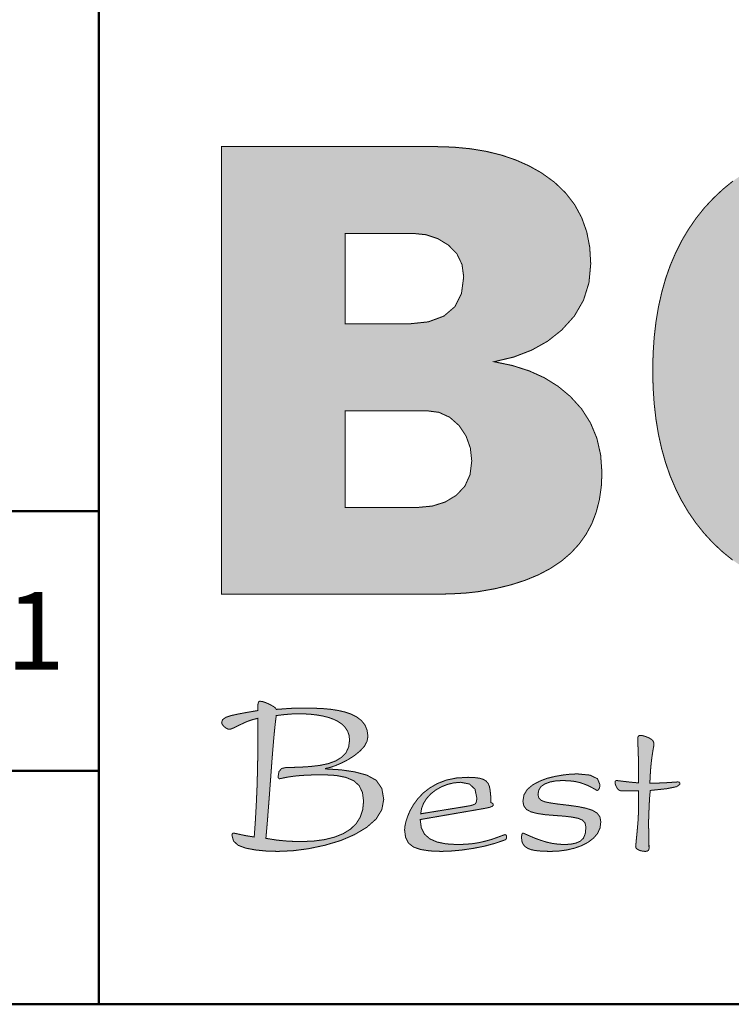
# Model space of a CAD drawing. Units: millimetres. Extents: x 0 to 1680, y -33 to 1188.
# Drawn here: x 597 to 621, y 20 to 53 of the extents above; entities that cross this region are included whole.
import ezdxf
from ezdxf.enums import TextEntityAlignment as Align

# ---------------------------------------------------------------- set-up
doc = ezdxf.new("R2010")
doc.units = ezdxf.units.MM
doc.layers.add('AM_0', color=7, linetype='Continuous', lineweight=50)
doc.layers.add('AM_BOR', color=7, linetype='Continuous', lineweight=50)
doc.styles.add('ISO Proportional', font='isocp.shx')
doc.styles.get("Standard").update_dxf_attribs({"font": 'isocp.shx'})

# ---------------------------------------------------------------- blocks, each defined once
blk = doc.blocks.new('DIN_A3_BOS')
at = {"layer": 'AM_BOR'}
blk.add_lwpolyline([(20, 10), (410, 10), (410, 287), (20, 287)], close=True, dxfattribs=at)
blk = doc.blocks.new('TITLE_BOS')
at = {"layer": 'AM_BOR'}
h = blk.add_hatch(color=256, dxfattribs=at)
h.paths.add_polyline_path([(-101.804, 12.641), (-101.854, 12.898), (-101.939, 13.136), (-102.057, 13.353), (-102.209, 13.55), (-102.395, 13.728), (-102.615, 13.886), (-102.821, 14.001), (-103.042, 14.099), (-103.278, 14.179), (-103.529, 14.241), (-103.796, 14.285), (-104.078, 14.312), (-104.375, 14.321), (-107.956, 14.321), (-107.956, 6.847), (-104.447, 6.847), (-104.14, 6.852), (-103.881, 6.866), (-103.671, 6.889), (-103.386, 6.939), (-103.121, 7.003), (-102.879, 7.081), (-102.657, 7.173), (-102.456, 7.28), (-102.276, 7.401), (-102.118, 7.536), (-101.981, 7.685), (-101.865, 7.848), (-101.769, 8.025), (-101.696, 8.217), (-101.643, 8.422), (-101.611, 8.642), (-101.6, 8.876), (-101.622, 9.175), (-101.685, 9.452), (-101.791, 9.707), (-101.938, 9.939), (-102.128, 10.149), (-102.332, 10.318), (-102.561, 10.461), (-102.815, 10.576), (-103.096, 10.666), (-103.402, 10.729), (-103.071, 10.808), (-102.773, 10.923), (-102.507, 11.072), (-102.273, 11.257), (-102.06, 11.493), (-101.908, 11.756), (-101.817, 12.047), (-101.787, 12.364)])
h.paths.add_polyline_path([(-103.937, 12.353), (-103.909, 12.147), (-103.946, 11.867), (-104.056, 11.648), (-104.24, 11.491), (-104.498, 11.395), (-104.83, 11.36), (-105.886, 11.36), (-105.886, 12.872), (-104.758, 12.872), (-104.54, 12.85), (-104.341, 12.784), (-104.162, 12.675), (-104.021, 12.529)], flags=16)
h.paths.add_polyline_path([(-104.322, 9.884), (-104.141, 9.801), (-103.986, 9.663), (-103.869, 9.487), (-103.798, 9.29), (-103.774, 9.073), (-103.803, 8.843), (-103.889, 8.652), (-104.033, 8.498), (-104.219, 8.386), (-104.433, 8.319), (-104.675, 8.296), (-105.886, 8.296), (-105.886, 9.911), (-104.53, 9.911)], flags=16)
h.paths.add_polyline_path([(-93.603, 12.948), (-93.728, 13.129), (-93.865, 13.3), (-94.013, 13.462), (-94.173, 13.612), (-94.342, 13.75), (-94.522, 13.876), (-94.712, 13.99), (-94.913, 14.092), (-95.123, 14.182), (-95.343, 14.26), (-95.574, 14.326), (-95.815, 14.38), (-96.066, 14.422), (-96.327, 14.452), (-96.599, 14.47), (-96.88, 14.476), (-97.16, 14.47), (-97.43, 14.452), (-97.691, 14.422), (-97.941, 14.379), (-98.181, 14.325), (-98.411, 14.259), (-98.631, 14.18), (-98.841, 14.09), (-99.042, 13.987), (-99.232, 13.873), (-99.412, 13.746), (-99.582, 13.607), (-99.742, 13.456), (-99.892, 13.295), (-100.029, 13.123), (-100.154, 12.941), (-100.268, 12.75), (-100.369, 12.549), (-100.459, 12.338), (-100.537, 12.117), (-100.602, 11.886), (-100.656, 11.645), (-100.698, 11.395), (-100.728, 11.134), (-100.746, 10.864), (-100.752, 10.584), (-100.746, 10.302), (-100.728, 10.031), (-100.698, 9.769), (-100.657, 9.518), (-100.603, 9.276), (-100.538, 9.045), (-100.461, 8.823), (-100.371, 8.612), (-100.27, 8.411), (-100.158, 8.22), (-100.033, 8.039), (-99.896, 7.867), (-99.748, 7.706), (-99.588, 7.556), (-99.418, 7.418), (-99.238, 7.292), (-99.048, 7.178), (-98.848, 7.076), (-98.638, 6.986), (-98.417, 6.908), (-98.186, 6.842), (-97.946, 6.788), (-97.695, 6.746), (-97.433, 6.716), (-97.162, 6.698), (-96.88, 6.692), (-96.6, 6.698), (-96.33, 6.716), (-96.07, 6.746), (-95.82, 6.788), (-95.58, 6.843), (-95.35, 6.909), (-95.13, 6.988), (-94.919, 7.078), (-94.719, 7.181), (-94.529, 7.295), (-94.349, 7.422), (-94.179, 7.561), (-94.018, 7.711), (-93.869, 7.873), (-93.732, 8.045), (-93.606, 8.226), (-93.493, 8.418), (-93.391, 8.619), (-93.302, 8.83), (-93.224, 9.051), (-93.158, 9.282), (-93.105, 9.523), (-93.063, 9.773), (-93.033, 10.034), (-93.015, 10.304), (-93.009, 10.584), (-93.015, 10.866), (-93.033, 11.137), (-93.062, 11.399), (-93.104, 11.65), (-93.158, 11.892), (-93.223, 12.123), (-93.3, 12.344), (-93.389, 12.556), (-93.49, 12.757)])
h.paths.add_polyline_path([(-98.095, 12.488), (-97.967, 12.631), (-97.823, 12.752), (-97.665, 12.851), (-97.491, 12.928), (-97.303, 12.983), (-97.099, 13.016), (-96.88, 13.027), (-96.662, 13.016), (-96.458, 12.983), (-96.269, 12.928), (-96.096, 12.851), (-95.937, 12.752), (-95.794, 12.631), (-95.666, 12.488), (-95.552, 12.323), (-95.454, 12.136), (-95.371, 11.927), (-95.303, 11.696), (-95.251, 11.443), (-95.213, 11.169), (-95.19, 10.872), (-95.183, 10.553), (-95.19, 10.242), (-95.213, 9.953), (-95.251, 9.685), (-95.303, 9.438), (-95.371, 9.213), (-95.454, 9.009), (-95.552, 8.827), (-95.666, 8.666), (-95.794, 8.527), (-95.937, 8.409), (-96.096, 8.313), (-96.269, 8.238), (-96.458, 8.184), (-96.662, 8.152), (-96.88, 8.141), (-97.099, 8.152), (-97.303, 8.184), (-97.491, 8.238), (-97.665, 8.313), (-97.823, 8.409), (-97.967, 8.527), (-98.095, 8.666), (-98.208, 8.827), (-98.306, 9.009), (-98.389, 9.213), (-98.457, 9.438), (-98.51, 9.685), (-98.548, 9.953), (-98.57, 10.242), (-98.578, 10.553), (-98.57, 10.872), (-98.548, 11.169), (-98.51, 11.443), (-98.457, 11.696), (-98.389, 11.927), (-98.306, 12.136), (-98.208, 12.323)], flags=16)
h.paths.add_polyline_path([(-86.362, 13.68), (-86.533, 13.838), (-86.726, 13.979), (-86.926, 14.096), (-87.143, 14.196), (-87.378, 14.282), (-87.629, 14.352), (-87.898, 14.406), (-88.183, 14.445), (-88.486, 14.468), (-88.806, 14.476), (-89.097, 14.47), (-89.374, 14.454), (-89.639, 14.427), (-89.891, 14.388), (-90.13, 14.339), (-90.357, 14.278), (-90.57, 14.207), (-90.771, 14.124), (-90.959, 14.031), (-91.179, 13.894), (-91.373, 13.741), (-91.54, 13.572), (-91.682, 13.387), (-91.798, 13.186), (-91.889, 12.968), (-91.953, 12.735), (-91.992, 12.485), (-92.005, 12.219), (-91.991, 11.935), (-91.949, 11.671), (-91.88, 11.428), (-91.782, 11.205), (-91.657, 11.003), (-91.504, 10.821), (-91.322, 10.659), (-91.113, 10.518), (-90.877, 10.398), (-90.641, 10.326), (-90.406, 10.255), (-90.171, 10.184), (-89.936, 10.113), (-89.7, 10.042), (-89.465, 9.972), (-89.23, 9.901), (-88.995, 9.831), (-88.759, 9.761), (-88.524, 9.691), (-88.289, 9.621), (-87.973, 9.434), (-87.783, 9.189), (-87.72, 8.886), (-87.762, 8.667), (-87.89, 8.477), (-88.103, 8.317), (-88.323, 8.219), (-88.558, 8.161), (-88.806, 8.141), (-89.154, 8.17), (-89.451, 8.256), (-89.697, 8.4), (-89.898, 8.621), (-90.019, 8.897), (-90.059, 9.228), (-92.129, 9.228), (-92.122, 9.003), (-92.102, 8.788), (-92.068, 8.583), (-92.02, 8.39), (-91.959, 8.206), (-91.884, 8.033), (-91.795, 7.871), (-91.693, 7.719), (-91.577, 7.577), (-91.447, 7.446), (-91.304, 7.326), (-91.147, 7.216), (-90.976, 7.116), (-90.792, 7.027), (-90.594, 6.949), (-90.383, 6.881), (-90.158, 6.823), (-89.919, 6.776), (-89.666, 6.739), (-89.4, 6.713), (-89.121, 6.697), (-88.827, 6.692), (-88.545, 6.698), (-88.272, 6.717), (-88.009, 6.748), (-87.757, 6.792), (-87.514, 6.848), (-87.281, 6.917), (-87.059, 6.999), (-86.846, 7.093), (-86.643, 7.199), (-86.413, 7.344), (-86.21, 7.503), (-86.033, 7.676), (-85.884, 7.864), (-85.763, 8.065), (-85.668, 8.28), (-85.6, 8.51), (-85.559, 8.753), (-85.546, 9.011), (-85.559, 9.293), (-85.598, 9.557), (-85.664, 9.803), (-85.756, 10.03), (-85.875, 10.238), (-86.02, 10.428), (-86.191, 10.598), (-86.388, 10.751), (-86.612, 10.884), (-86.705, 10.925), (-86.842, 10.975), (-87.025, 11.035), (-87.254, 11.104), (-87.527, 11.183), (-87.846, 11.27), (-88.211, 11.368), (-88.62, 11.474), (-88.959, 11.571), (-89.232, 11.667), (-89.438, 11.764), (-89.656, 11.925), (-89.788, 12.118), (-89.831, 12.344), (-89.798, 12.538), (-89.698, 12.707), (-89.531, 12.851), (-89.346, 12.949), (-89.149, 13.007), (-88.941, 13.027), (-88.615, 13.002), (-88.349, 12.927), (-88.141, 12.802), (-87.993, 12.627), (-87.904, 12.401), (-87.875, 12.126), (-85.805, 12.126), (-85.816, 12.397), (-85.85, 12.651), (-85.907, 12.889), (-85.987, 13.111), (-86.089, 13.317), (-86.214, 13.506)])
h = blk.add_hatch(color=256, dxfattribs=at)
h.paths.add_polyline_path([(-105.244, 3.422), (-105.276, 3.605), (-105.37, 3.741), (-105.528, 3.827), (-105.73, 3.881), (-105.96, 3.915), (-106.217, 3.931), (-106.217, 3.938), (-106.142, 3.954), (-106.051, 3.985), (-105.944, 4.031), (-105.833, 4.089), (-105.731, 4.155), (-105.639, 4.23), (-105.566, 4.31), (-105.523, 4.392), (-105.508, 4.475), (-105.522, 4.577), (-105.558, 4.665), (-105.617, 4.738), (-105.695, 4.798), (-105.788, 4.845), (-105.895, 4.881), (-106.01, 4.907), (-106.125, 4.925), (-106.241, 4.936), (-106.364, 4.942), (-106.504, 4.945), (-106.661, 4.946), (-106.749, 4.944), (-106.875, 4.936), (-107.039, 4.924), (-107.051, 4.946), (-107.087, 4.974), (-107.148, 5.007), (-107.214, 5.037), (-107.27, 5.055), (-107.315, 5.061), (-107.332, 5.052), (-107.343, 5.024), (-107.346, 4.976), (-107.346, 4.905), (-107.528, 4.874), (-107.678, 4.846), (-107.797, 4.82), (-107.882, 4.791), (-107.934, 4.754), (-107.951, 4.71), (-107.946, 4.685), (-107.93, 4.659), (-107.904, 4.632), (-107.874, 4.61), (-107.847, 4.596), (-107.824, 4.592), (-107.796, 4.597), (-107.753, 4.614), (-107.696, 4.641), (-107.634, 4.672), (-107.579, 4.698), (-107.532, 4.719), (-107.482, 4.738), (-107.42, 4.757), (-107.346, 4.775), (-107.346, 4.411), (-107.348, 4.14), (-107.353, 3.871), (-107.361, 3.601), (-107.373, 3.332), (-107.388, 3.062), (-107.407, 2.794), (-107.488, 2.806), (-107.565, 2.819), (-107.638, 2.835), (-107.698, 2.848), (-107.738, 2.856), (-107.759, 2.858), (-107.77, 2.854), (-107.776, 2.843), (-107.779, 2.824), (-107.753, 2.727), (-107.676, 2.655), (-107.548, 2.607), (-107.385, 2.577), (-107.206, 2.559), (-107.01, 2.553), (-106.76, 2.564), (-106.5, 2.598), (-106.229, 2.655), (-105.966, 2.733), (-105.733, 2.833), (-105.529, 2.954), (-105.371, 3.094), (-105.276, 3.25)])
h.paths.add_polyline_path([(-105.595, 3.25), (-105.636, 3.126), (-105.704, 3.017), (-105.799, 2.925), (-105.919, 2.85), (-106.064, 2.792), (-106.232, 2.75), (-106.42, 2.725), (-106.63, 2.717), (-106.831, 2.723), (-107.025, 2.741), (-107.212, 2.771), (-107.2, 2.906), (-107.186, 3.067), (-107.172, 3.253), (-107.156, 3.455), (-107.141, 3.662), (-107.125, 3.875), (-107.11, 4.081), (-107.095, 4.267), (-107.081, 4.433), (-107.067, 4.581), (-107.053, 4.71), (-107.039, 4.821), (-106.896, 4.838), (-106.773, 4.848), (-106.672, 4.851), (-106.565, 4.849), (-106.46, 4.842), (-106.358, 4.83), (-106.26, 4.813), (-106.168, 4.79), (-106.084, 4.76), (-106.008, 4.723), (-105.943, 4.678), (-105.889, 4.624), (-105.848, 4.562), (-105.823, 4.491), (-105.815, 4.411), (-105.83, 4.296), (-105.874, 4.201), (-105.948, 4.124), (-106.047, 4.064), (-106.168, 4.019), (-106.31, 3.989), (-106.475, 3.97), (-106.663, 3.958), (-106.875, 3.954), (-106.95, 3.937), (-106.994, 3.885), (-107.009, 3.797), (-107.008, 3.79), (-107.005, 3.783), (-107, 3.776), (-106.995, 3.771), (-106.99, 3.767), (-106.986, 3.766), (-106.974, 3.768), (-106.953, 3.772), (-106.922, 3.779), (-106.883, 3.787), (-106.84, 3.795), (-106.791, 3.802), (-106.734, 3.81), (-106.665, 3.817), (-106.582, 3.823), (-106.485, 3.828), (-106.371, 3.831), (-106.239, 3.832), (-106.038, 3.821), (-105.873, 3.788), (-105.745, 3.733), (-105.654, 3.651), (-105.599, 3.537), (-105.581, 3.392)], flags=16)
h.paths.add_polyline_path([(-103.467, 3.574), (-103.48, 3.64), (-103.501, 3.689), (-103.535, 3.728), (-103.581, 3.756), (-103.644, 3.775), (-103.729, 3.786), (-103.836, 3.79), (-104.027, 3.779), (-104.198, 3.744), (-104.348, 3.686), (-104.478, 3.611), (-104.587, 3.526), (-104.676, 3.431), (-104.748, 3.332), (-104.804, 3.235), (-104.845, 3.138), (-104.874, 3.05), (-104.89, 2.975), (-104.896, 2.913), (-104.879, 2.786), (-104.83, 2.691), (-104.747, 2.626), (-104.63, 2.585), (-104.475, 2.561), (-104.283, 2.553), (-104.122, 2.559), (-103.945, 2.575), (-103.752, 2.603), (-103.558, 2.641), (-103.378, 2.69), (-103.211, 2.748), (-103.201, 2.757), (-103.195, 2.772), (-103.193, 2.794), (-103.196, 2.816), (-103.204, 2.828), (-103.219, 2.833), (-103.238, 2.827), (-103.283, 2.811), (-103.354, 2.785), (-103.441, 2.754), (-103.537, 2.727), (-103.641, 2.702), (-103.755, 2.683), (-103.884, 2.672), (-104.026, 2.668), (-104.205, 2.679), (-104.355, 2.71), (-104.475, 2.763), (-104.564, 2.841), (-104.617, 2.949), (-104.635, 3.085), (-103.541, 3.274), (-103.47, 3.29), (-103.428, 3.308), (-103.414, 3.327), (-103.419, 3.345), (-103.431, 3.359), (-103.453, 3.369), (-103.458, 3.483)])
h.paths.add_polyline_path([(-103.69, 3.446), (-103.693, 3.401), (-103.702, 3.368), (-103.717, 3.346), (-103.746, 3.332), (-103.797, 3.317), (-103.87, 3.304), (-104.627, 3.181), (-104.612, 3.27), (-104.579, 3.356), (-104.528, 3.437), (-104.46, 3.512), (-104.379, 3.576), (-104.285, 3.63), (-104.182, 3.671), (-104.074, 3.697), (-103.962, 3.707), (-103.811, 3.678), (-103.72, 3.591)], flags=16)
h.paths.add_polyline_path([(-102.554, 3.381), (-102.617, 3.407), (-102.655, 3.447), (-102.668, 3.503), (-102.655, 3.578), (-102.616, 3.637), (-102.551, 3.681), (-102.467, 3.712), (-102.371, 3.73), (-102.262, 3.736), (-102.15, 3.732), (-102.051, 3.721), (-101.966, 3.701), (-101.892, 3.676), (-101.825, 3.649), (-101.768, 3.619), (-101.722, 3.593), (-101.693, 3.577), (-101.681, 3.571), (-101.667, 3.575), (-101.656, 3.586), (-101.646, 3.603), (-101.639, 3.625), (-101.635, 3.646), (-101.634, 3.668), (-101.675, 3.767), (-101.801, 3.827), (-102.009, 3.847), (-102.122, 3.843), (-102.246, 3.829), (-102.381, 3.806), (-102.517, 3.773), (-102.642, 3.725), (-102.756, 3.664), (-102.847, 3.588), (-102.902, 3.497), (-102.92, 3.392), (-102.905, 3.312), (-102.86, 3.253), (-102.785, 3.213), (-102.681, 3.186), (-102.548, 3.166), (-102.386, 3.153), (-102.225, 3.141), (-102.095, 3.125), (-101.995, 3.105), (-101.924, 3.074), (-101.882, 3.026), (-101.868, 2.959), (-101.878, 2.851), (-101.91, 2.772), (-101.964, 2.722), (-102.035, 2.692), (-102.12, 2.674), (-102.22, 2.668), (-102.327, 2.673), (-102.43, 2.687), (-102.529, 2.709), (-102.623, 2.739), (-102.711, 2.77), (-102.794, 2.805), (-102.861, 2.835), (-102.903, 2.853), (-102.92, 2.859), (-102.933, 2.85), (-102.94, 2.823), (-102.943, 2.778), (-102.936, 2.719), (-102.916, 2.671), (-102.882, 2.632), (-102.836, 2.603), (-102.781, 2.582), (-102.716, 2.568), (-102.639, 2.56), (-102.551, 2.555), (-102.45, 2.553), (-102.318, 2.559), (-102.187, 2.577), (-102.058, 2.607), (-101.937, 2.65), (-101.832, 2.705), (-101.742, 2.773), (-101.673, 2.853), (-101.632, 2.944), (-101.619, 3.047), (-101.634, 3.129), (-101.68, 3.192), (-101.756, 3.238), (-101.863, 3.273), (-102, 3.301), (-102.166, 3.324), (-102.331, 3.343), (-102.46, 3.362)])
h.paths.add_polyline_path([(-100.517, 3.6), (-100.352, 3.634), (-100.297, 3.675), (-100.301, 3.696), (-100.311, 3.709), (-100.328, 3.713), (-100.347, 3.712), (-100.392, 3.709), (-100.465, 3.704), (-100.559, 3.698), (-100.671, 3.694), (-100.8, 3.69), (-100.794, 3.816), (-100.787, 3.927), (-100.778, 4.024), (-100.768, 4.108), (-100.757, 4.182), (-100.747, 4.246), (-100.738, 4.296), (-100.732, 4.331), (-100.731, 4.349), (-100.74, 4.388), (-100.769, 4.421), (-100.817, 4.45), (-100.873, 4.472), (-100.921, 4.486), (-100.964, 4.49), (-100.985, 4.484), (-100.998, 4.465), (-101.002, 4.433), (-101.001, 4.398), (-100.999, 4.327), (-100.995, 4.222), (-100.991, 4.099), (-100.988, 3.977), (-100.987, 3.855), (-100.987, 3.697), (-101.07, 3.704), (-101.15, 3.712), (-101.226, 3.721), (-101.29, 3.729), (-101.333, 3.734), (-101.355, 3.736), (-101.37, 3.733), (-101.379, 3.723), (-101.381, 3.706), (-101.378, 3.68), (-101.368, 3.65), (-101.351, 3.616), (-101.329, 3.587), (-101.305, 3.57), (-101.278, 3.564), (-100.987, 3.564), (-100.987, 3.337), (-100.99, 3.203), (-100.998, 3.054), (-101.012, 2.891), (-101.026, 2.749), (-101.034, 2.662), (-101.037, 2.63), (-101.031, 2.61), (-101.013, 2.592), (-100.984, 2.575), (-100.949, 2.563), (-100.913, 2.556), (-100.876, 2.553), (-100.842, 2.558), (-100.821, 2.574), (-100.814, 2.599), (-100.815, 2.755), (-100.818, 2.892), (-100.823, 3.009), (-100.821, 3.056), (-100.819, 3.117), (-100.816, 3.194), (-100.813, 3.273), (-100.81, 3.343), (-100.807, 3.406), (-100.803, 3.463), (-100.798, 3.518), (-100.792, 3.571)])
blk.add_line((-110, 45), (-110, 0), dxfattribs=at)
blk.add_lwpolyline([(-180, 0), (0, 0), (0, 44.76)], dxfattribs=at)
at = {"layer": 'AM_BOR', "const_width": 0.0169}
blk.add_lwpolyline([(-99.418, 7.418), (-99.588, 7.556), (-99.748, 7.706), (-99.896, 7.867), (-100.033, 8.039), (-100.158, 8.22), (-100.27, 8.411), (-100.371, 8.612), (-100.461, 8.823), (-100.538, 9.045), (-100.603, 9.276), (-100.657, 9.518), (-100.698, 9.769), (-100.728, 10.031), (-100.746, 10.302), (-100.752, 10.584), (-100.752, 10.584), (-100.746, 10.864), (-100.728, 11.134), (-100.698, 11.395), (-100.656, 11.645), (-100.602, 11.886), (-100.537, 12.117), (-100.459, 12.338), (-100.369, 12.549), (-100.268, 12.75), (-100.154, 12.941), (-100.029, 13.123), (-99.892, 13.295), (-99.742, 13.456), (-99.582, 13.607), (-99.412, 13.746)], dxfattribs=at)
for points in [[(-104.447, 6.847), (-107.956, 6.847), (-107.956, 14.321), (-104.375, 14.321), (-104.078, 14.312), (-103.796, 14.285), (-103.529, 14.241), (-103.278, 14.179), (-103.042, 14.099), (-102.821, 14.001), (-102.615, 13.886), (-102.615, 13.886), (-102.395, 13.728), (-102.209, 13.55), (-102.057, 13.353), (-101.939, 13.136), (-101.854, 12.898), (-101.804, 12.641), (-101.787, 12.364), (-101.817, 12.047), (-101.908, 11.756), (-102.06, 11.493), (-102.273, 11.257), (-102.507, 11.072), (-102.773, 10.923), (-103.071, 10.808), (-103.402, 10.729), (-103.096, 10.666), (-102.815, 10.576), (-102.561, 10.461), (-102.332, 10.318), (-102.128, 10.149), (-101.938, 9.939), (-101.791, 9.707), (-101.685, 9.452), (-101.622, 9.175), (-101.6, 8.876), (-101.611, 8.642), (-101.643, 8.422), (-101.696, 8.217), (-101.769, 8.025), (-101.865, 7.848), (-101.981, 7.685), (-102.118, 7.536), (-102.276, 7.401), (-102.456, 7.28), (-102.657, 7.173), (-102.879, 7.081), (-103.121, 7.003), (-103.386, 6.939), (-103.671, 6.889), (-103.881, 6.866), (-104.14, 6.852)], [(-105.886, 12.872), (-105.886, 11.36), (-104.83, 11.36), (-104.498, 11.395), (-104.24, 11.491), (-104.056, 11.648), (-103.946, 11.867), (-103.909, 12.147), (-103.937, 12.353), (-104.021, 12.529), (-104.162, 12.675), (-104.341, 12.784), (-104.54, 12.85), (-104.758, 12.872)], [(-105.886, 8.296), (-104.675, 8.296), (-104.433, 8.319), (-104.219, 8.386), (-104.033, 8.498), (-103.889, 8.652), (-103.803, 8.843), (-103.774, 9.073), (-103.798, 9.29), (-103.869, 9.487), (-103.986, 9.663), (-104.141, 9.801), (-104.322, 9.884), (-104.53, 9.911), (-105.886, 9.911)], [(-107.346, 4.775), (-107.42, 4.757), (-107.482, 4.738), (-107.532, 4.719), (-107.579, 4.698), (-107.634, 4.672), (-107.696, 4.641), (-107.753, 4.614), (-107.796, 4.597), (-107.824, 4.592), (-107.847, 4.596), (-107.874, 4.61), (-107.904, 4.632), (-107.93, 4.659), (-107.946, 4.685), (-107.951, 4.71), (-107.934, 4.754), (-107.882, 4.791), (-107.797, 4.82), (-107.678, 4.846), (-107.528, 4.874), (-107.346, 4.905), (-107.346, 4.976), (-107.343, 5.024), (-107.332, 5.052), (-107.315, 5.061), (-107.27, 5.055), (-107.214, 5.037), (-107.148, 5.007), (-107.087, 4.974), (-107.051, 4.946), (-107.039, 4.924), (-106.875, 4.936), (-106.749, 4.944), (-106.661, 4.946), (-106.504, 4.945), (-106.364, 4.942), (-106.241, 4.936), (-106.125, 4.925), (-106.01, 4.907), (-105.895, 4.881), (-105.788, 4.845), (-105.695, 4.798), (-105.617, 4.738), (-105.558, 4.665), (-105.522, 4.577), (-105.508, 4.475), (-105.523, 4.392), (-105.566, 4.31), (-105.639, 4.23), (-105.731, 4.155), (-105.833, 4.089), (-105.944, 4.031), (-106.051, 3.985), (-106.142, 3.954), (-106.217, 3.938), (-106.217, 3.931), (-105.96, 3.915), (-105.73, 3.881), (-105.528, 3.827), (-105.37, 3.741), (-105.276, 3.605), (-105.244, 3.422), (-105.276, 3.25), (-105.371, 3.094), (-105.529, 2.954), (-105.733, 2.833), (-105.966, 2.733), (-106.229, 2.655), (-106.5, 2.598), (-106.76, 2.564), (-107.01, 2.553), (-107.206, 2.559), (-107.385, 2.577), (-107.548, 2.607), (-107.676, 2.655), (-107.753, 2.727), (-107.779, 2.824), (-107.776, 2.843), (-107.77, 2.854), (-107.759, 2.858), (-107.738, 2.856), (-107.698, 2.848), (-107.638, 2.835), (-107.565, 2.819), (-107.488, 2.806), (-107.407, 2.794), (-107.388, 3.062), (-107.373, 3.332), (-107.361, 3.601), (-107.353, 3.871), (-107.348, 4.14), (-107.346, 4.411)], [(-107.039, 4.821), (-107.053, 4.71), (-107.067, 4.581), (-107.081, 4.433), (-107.095, 4.267), (-107.11, 4.081), (-107.125, 3.875), (-107.141, 3.662), (-107.156, 3.455), (-107.172, 3.253), (-107.186, 3.067), (-107.2, 2.906), (-107.212, 2.771), (-107.025, 2.741), (-106.831, 2.723), (-106.63, 2.717), (-106.42, 2.725), (-106.232, 2.75), (-106.064, 2.792), (-105.919, 2.85), (-105.799, 2.925), (-105.704, 3.017), (-105.636, 3.126), (-105.595, 3.25), (-105.581, 3.392), (-105.599, 3.537), (-105.654, 3.651), (-105.745, 3.733), (-105.873, 3.788), (-106.038, 3.821), (-106.239, 3.832), (-106.371, 3.831), (-106.485, 3.828), (-106.582, 3.823), (-106.665, 3.817), (-106.734, 3.81), (-106.791, 3.802), (-106.84, 3.795), (-106.883, 3.787), (-106.922, 3.779), (-106.953, 3.772), (-106.974, 3.768), (-106.986, 3.766), (-106.99, 3.767), (-106.995, 3.771), (-107, 3.776), (-107.005, 3.783), (-107.008, 3.79), (-107.009, 3.797), (-106.994, 3.885), (-106.95, 3.937), (-106.875, 3.954), (-106.663, 3.958), (-106.475, 3.97), (-106.31, 3.989), (-106.168, 4.019), (-106.047, 4.064), (-105.948, 4.124), (-105.874, 4.201), (-105.83, 4.296), (-105.815, 4.411), (-105.823, 4.491), (-105.848, 4.562), (-105.889, 4.624), (-105.943, 4.678), (-106.008, 4.723), (-106.084, 4.76), (-106.168, 4.79), (-106.26, 4.813), (-106.358, 4.83), (-106.46, 4.842), (-106.565, 4.849), (-106.672, 4.851), (-106.773, 4.848), (-106.896, 4.838)], [(-100.8, 3.69), (-100.671, 3.694), (-100.559, 3.698), (-100.465, 3.704), (-100.392, 3.709), (-100.347, 3.712), (-100.328, 3.713), (-100.311, 3.709), (-100.301, 3.696), (-100.297, 3.675), (-100.352, 3.634), (-100.517, 3.6), (-100.792, 3.571), (-100.798, 3.518), (-100.803, 3.463), (-100.807, 3.406), (-100.81, 3.343), (-100.813, 3.273), (-100.816, 3.194), (-100.819, 3.117), (-100.821, 3.056), (-100.823, 3.009), (-100.818, 2.892), (-100.815, 2.755), (-100.814, 2.599), (-100.821, 2.574), (-100.842, 2.558), (-100.876, 2.553), (-100.913, 2.556), (-100.949, 2.563), (-100.984, 2.575), (-101.013, 2.592), (-101.031, 2.61), (-101.037, 2.63), (-101.034, 2.662), (-101.026, 2.749), (-101.012, 2.891), (-100.998, 3.054), (-100.99, 3.203), (-100.987, 3.337), (-100.987, 3.564), (-101.278, 3.564), (-101.305, 3.57), (-101.329, 3.587), (-101.351, 3.616), (-101.368, 3.65), (-101.378, 3.68), (-101.381, 3.706), (-101.379, 3.723), (-101.37, 3.733), (-101.355, 3.736), (-101.333, 3.734), (-101.29, 3.729), (-101.226, 3.721), (-101.15, 3.712), (-101.07, 3.704), (-100.987, 3.697), (-100.987, 3.855), (-100.988, 3.977), (-100.991, 4.099), (-100.995, 4.222), (-100.999, 4.327), (-101.001, 4.398), (-101.002, 4.433), (-100.998, 4.465), (-100.985, 4.484), (-100.964, 4.49), (-100.921, 4.486), (-100.873, 4.472), (-100.817, 4.45), (-100.769, 4.421), (-100.74, 4.388), (-100.731, 4.349), (-100.732, 4.331), (-100.738, 4.296), (-100.747, 4.246), (-100.757, 4.182), (-100.768, 4.108), (-100.778, 4.024), (-100.787, 3.927), (-100.794, 3.816)], [(-104.896, 2.913), (-104.89, 2.975), (-104.874, 3.05), (-104.845, 3.138), (-104.804, 3.235), (-104.748, 3.332), (-104.676, 3.431), (-104.587, 3.526), (-104.478, 3.611), (-104.348, 3.686), (-104.198, 3.744), (-104.027, 3.779), (-103.836, 3.79), (-103.729, 3.786), (-103.644, 3.775), (-103.581, 3.756), (-103.535, 3.728), (-103.501, 3.689), (-103.48, 3.64), (-103.467, 3.574), (-103.458, 3.483), (-103.453, 3.369), (-103.431, 3.359), (-103.419, 3.345), (-103.414, 3.327), (-103.428, 3.308), (-103.47, 3.29), (-103.541, 3.274), (-104.635, 3.085), (-104.617, 2.949), (-104.564, 2.841), (-104.475, 2.763), (-104.355, 2.71), (-104.205, 2.679), (-104.026, 2.668), (-103.884, 2.672), (-103.755, 2.683), (-103.641, 2.702), (-103.537, 2.727), (-103.441, 2.754), (-103.354, 2.785), (-103.283, 2.811), (-103.238, 2.827), (-103.219, 2.833), (-103.204, 2.828), (-103.196, 2.816), (-103.193, 2.794), (-103.195, 2.772), (-103.201, 2.757), (-103.211, 2.748), (-103.378, 2.69), (-103.558, 2.641), (-103.752, 2.603), (-103.945, 2.575), (-104.122, 2.559), (-104.283, 2.553), (-104.475, 2.561), (-104.63, 2.585), (-104.747, 2.626), (-104.83, 2.691), (-104.879, 2.786)], [(-102.668, 3.503), (-102.655, 3.447), (-102.617, 3.407), (-102.554, 3.381), (-102.46, 3.362), (-102.331, 3.343), (-102.166, 3.324), (-102, 3.301), (-101.863, 3.273), (-101.756, 3.238), (-101.68, 3.192), (-101.634, 3.129), (-101.619, 3.047), (-101.632, 2.944), (-101.673, 2.853), (-101.742, 2.773), (-101.832, 2.705), (-101.937, 2.65), (-102.058, 2.607), (-102.187, 2.577), (-102.318, 2.559), (-102.45, 2.553), (-102.551, 2.555), (-102.639, 2.56), (-102.716, 2.568), (-102.781, 2.582), (-102.836, 2.603), (-102.882, 2.632), (-102.916, 2.671), (-102.936, 2.719), (-102.943, 2.778), (-102.94, 2.823), (-102.933, 2.85), (-102.92, 2.859), (-102.903, 2.853), (-102.861, 2.835), (-102.794, 2.805), (-102.711, 2.77), (-102.623, 2.739), (-102.529, 2.709), (-102.43, 2.687), (-102.327, 2.673), (-102.22, 2.668), (-102.12, 2.674), (-102.035, 2.692), (-101.964, 2.722), (-101.91, 2.772), (-101.878, 2.851), (-101.868, 2.959), (-101.882, 3.026), (-101.924, 3.074), (-101.995, 3.105), (-102.095, 3.125), (-102.225, 3.141), (-102.386, 3.153), (-102.548, 3.166), (-102.681, 3.186), (-102.785, 3.213), (-102.86, 3.253), (-102.905, 3.312), (-102.92, 3.392), (-102.902, 3.497), (-102.847, 3.588), (-102.756, 3.664), (-102.642, 3.725), (-102.517, 3.773), (-102.381, 3.806), (-102.246, 3.829), (-102.122, 3.843), (-102.009, 3.847), (-101.801, 3.827), (-101.675, 3.767), (-101.634, 3.668), (-101.635, 3.646), (-101.639, 3.625), (-101.646, 3.603), (-101.656, 3.586), (-101.667, 3.575), (-101.681, 3.571), (-101.693, 3.577), (-101.722, 3.593), (-101.768, 3.619), (-101.825, 3.649), (-101.892, 3.676), (-101.966, 3.701), (-102.051, 3.721), (-102.15, 3.732), (-102.262, 3.736), (-102.371, 3.73), (-102.467, 3.712), (-102.551, 3.681), (-102.616, 3.637), (-102.655, 3.578)], [(-104.627, 3.181), (-103.87, 3.304), (-103.797, 3.317), (-103.746, 3.332), (-103.717, 3.346), (-103.702, 3.368), (-103.693, 3.401), (-103.69, 3.446), (-103.72, 3.591), (-103.811, 3.678), (-103.962, 3.707), (-104.074, 3.697), (-104.182, 3.671), (-104.285, 3.63), (-104.379, 3.576), (-104.46, 3.512), (-104.528, 3.437), (-104.579, 3.356), (-104.612, 3.27)]]:
    blk.add_lwpolyline(points, close=True, dxfattribs=at)
at = {"layer": 'AM_BOR'}
for tag, p, height in [('GEN-TITLE-DES1', (-108.62, 40.592), 3.645), ('GEN-TITLE-NAME', (-161.075, 38.817), 2), ('GEN-TITLE-DES2', (-108.496, 34.999), 3.645), ('NAME-PRUEFER', (-161.075, 34.596), 2), ('GEN-TITLE-DES2-ENG', (-108.62, 30.374), 3), ('DOC_REVISION', (-30.944, 26.09), 2), ('GEN-TITLE-DWG', (-71.929, 25.566), 2.5), ('PART_REVISION', (-30.944, 21.997), 2), ('GEN-TITLE-SCA', (-21.982, 21.546), 2.5), ('BAANNR.', (-71.886, 21.393), 2.5), ('CDN_STATUS', (-71.987, 17.737), 2.5)]:
    blk.add_attdef(tag, p, '', height=height, dxfattribs=at)
for tag, p in [('GEN-TITLE-DAT', (-119.596, 38.827)), ('DATUM-PRUEFER', (-119.596, 34.529))]:
    blk.add_attdef(tag, text='', height=2, dxfattribs=at).set_placement(p, align=Align.CENTER)
blk = doc.blocks.new('*T133')
at = {"color": 0, "linetype": 'ByBlock', "lineweight": -2}
for p, q in [((0, 8.233), (70, 8.233)), ((0, 0), (0, 8.233)), ((6.5, 0), (6.5, 8.233)), ((51.5, 0), (51.5, 8.233)), ((60, 0), (60, 8.233)), ((70, 0), (70, 8.233)), ((0, 3.9), (70, 3.9)), ((0, 0), (70, 0))]:
    blk.add_line(p, q, dxfattribs=at)
at = {"color": 0, "attachment_point": 5, "style": 'ISO Proportional'}
for s, insert, char_height, width in [('Winkel für Einlaufprofil raus genommen', (29, 6.067), 1.3, 44), ('07.01.2021', (65, 6.067), 1.3, 9), ('A', (3.25, 6.067), 1.3, 5.5), ('Änderung', (29, 1.95), 1.5, 44), ('REV.', (3.25, 1.95), 1.5, 5.5), ('Name', (55.75, 1.95), 1.5, 7.5), ('Datum', (65, 1.95), 1.5, 9)]:
    blk.add_mtext(s, dxfattribs=dict(at, insert=insert, char_height=char_height, width=width))
blk = doc.blocks.new('vaac_RevBlock')
blk.add_blockref('*T133', (-70, 0))

msp = doc.modelspace()

# ---------------------------------------------------------------- block references
at = {"layer": 'AM_0', "lineweight": 0, "xscale": 2, "yscale": 2, "zscale": 2}
for name, p in [('DIN_A3_BOS', (0, 0)), ('TITLE_BOS', (820, 20))]:
    msp.add_blockref(name, p, dxfattribs=at)
at = {"layer": 'AM_0', "xscale": 2, "yscale": 2, "zscale": 2}
msp.add_blockref('vaac_RevBlock', (600, 20), dxfattribs=at)

doc.saveas('drawing.dxf')
